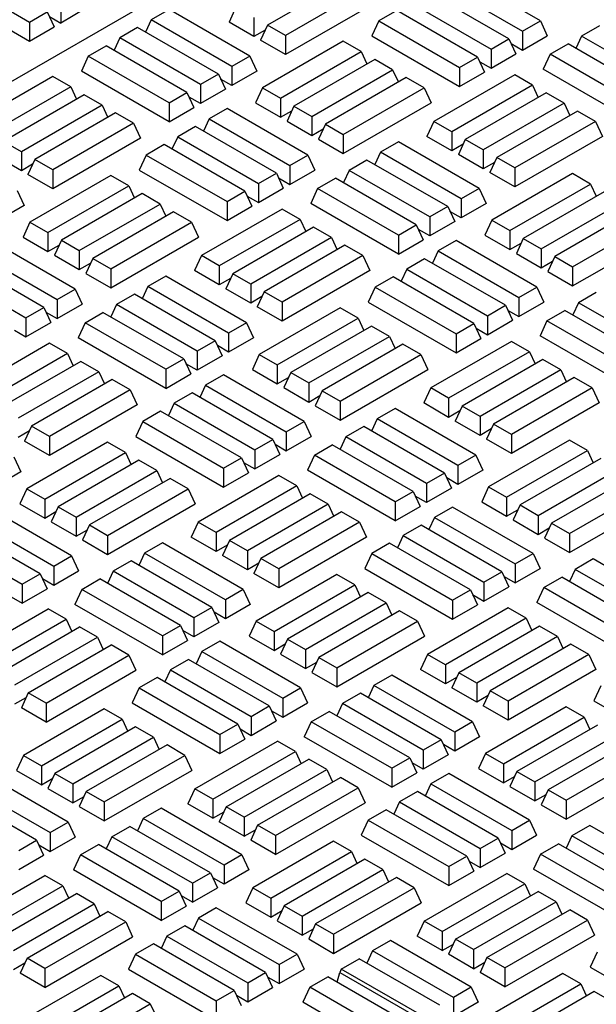
# Model space of a CAD drawing. Units: millimetres. Extents: x 0 to 420, y 0 to 297.
# Drawn here: x 330 to 338, y 130 to 143 of the extents above; entities that cross this region are included whole.
import ezdxf

# ---------------------------------------------------------------- set-up
doc = ezdxf.new("R2010")
doc.units = ezdxf.units.MM

msp = doc.modelspace()

# ---------------------------------------------------------------- linework, layer by layer
at = {"color": 7, "linetype": 'Continuous', "lineweight": 25}
for p, q in [((304.65783, 127.97087), (341.339, 149.14646)), ((328.84723, 143.87045), (329.94574, 143.2363)), ((334.28266, 143.82767), (333.18415, 143.19351)), ((336.89777, 143.25432), (335.79926, 143.88847)), ((328.7525, 143.66632), (329.94574, 142.97747)), ((334.52675, 143.68676), (333.42824, 143.0526)), ((336.47056, 143.00769), (335.37205, 143.64185)), ((335.55517, 143.74756), (336.65368, 143.11341)), ((335.12796, 143.50094), (336.22647, 142.86679)), ((329.94574, 143.2363), (330.18983, 143.3772)), ((330.18983, 143.3772), (330.28456, 143.17307)), ((330.37295, 143.48292), (330.37295, 143.22409)), ((330.71177, 143.41969), (330.37295, 143.22409)), ((331.84609, 143.40756), (331.602, 143.26665)), ((332.9446, 142.7734), (331.84609, 143.40756)), ((332.75694, 143.44014), (332.66221, 143.236)), ((334.62148, 143.48262), (333.42824, 142.79378)), ((334.94484, 143.39523), (334.70075, 143.25432)), ((336.04335, 142.76107), (334.94484, 143.39523)), ((329.94574, 143.2363), (329.94574, 142.97747)), ((330.21987, 143.31247), (330.37295, 143.22409)), ((331.602, 143.26665), (331.52461, 143.09989)), ((332.70051, 142.63249), (331.602, 143.26665)), ((333.00103, 143.0404), (332.66221, 143.236)), ((333.00103, 143.29923), (333.00103, 143.0404)), ((334.70075, 143.25432), (334.60601, 143.05018)), ((334.70075, 143.25432), (335.79926, 142.62016)), ((336.65368, 143.11341), (336.89777, 143.25432)), ((336.89777, 143.25432), (336.9925, 143.05018)), ((329.94574, 142.97747), (330.28456, 143.17307)), ((331.41888, 143.16093), (331.17479, 143.02003)), ((332.51739, 142.52678), (331.41888, 143.16093)), ((333.15411, 143.12877), (333.00103, 143.0404)), ((333.18415, 143.19351), (333.08942, 142.98938)), ((333.42824, 143.0526), (333.18415, 143.19351)), ((336.65368, 143.11341), (336.65368, 142.85459)), ((337.70329, 143.18645), (337.4592, 143.04554)), ((331.17479, 143.02003), (331.0974, 142.85327)), ((332.2733, 142.38587), (331.17479, 143.02003)), ((333.42824, 142.79378), (333.08942, 142.98938)), ((334.21711, 142.97512), (333.1186, 142.34096)), ((333.42824, 143.0526), (333.42824, 142.79378)), ((334.46119, 142.83421), (334.21711, 142.97512)), ((334.60601, 143.05018), (335.79926, 142.36134)), ((336.22647, 142.86679), (336.47056, 143.00769)), ((336.47056, 143.00769), (336.56529, 142.80356)), ((336.65368, 142.85459), (336.9925, 143.05018)), ((337.4592, 143.04554), (337.38182, 142.87878)), ((338.55771, 142.41138), (337.4592, 143.04554)), ((330.74758, 142.7734), (330.99167, 142.91431)), ((332.09018, 142.28016), (330.99167, 142.91431)), ((333.36269, 142.20005), (334.46119, 142.83421)), ((334.46119, 142.83421), (334.53858, 142.66745)), ((336.22647, 142.86679), (336.22647, 142.60796)), ((336.5006, 142.94296), (336.65368, 142.85459)), ((337.03199, 142.79892), (337.27608, 142.93982)), ((338.37459, 142.30567), (337.27608, 142.93982)), ((330.74758, 142.7734), (330.65285, 142.56927)), ((331.84609, 142.13925), (330.74758, 142.7734)), ((332.9446, 142.7734), (332.70051, 142.63249)), ((332.9446, 142.7734), (333.03933, 142.56927)), ((334.64432, 142.72849), (333.54581, 142.09434)), ((334.8884, 142.58758), (334.64432, 142.72849)), ((335.79926, 142.62016), (336.04335, 142.76107)), ((336.04335, 142.76107), (336.13808, 142.55694)), ((336.07339, 142.69633), (336.22647, 142.60796)), ((336.22647, 142.60796), (336.56529, 142.80356)), ((337.03199, 142.79892), (336.93726, 142.59478)), ((338.1305, 142.16476), (337.03199, 142.79892)), ((331.84609, 141.88042), (330.65285, 142.56927)), ((332.70051, 142.63249), (332.70051, 142.37367)), ((333.03933, 142.56927), (332.70051, 142.37367)), ((333.7899, 141.95343), (334.8884, 142.58758)), ((334.8884, 142.58758), (334.96579, 142.42083)), ((335.79926, 142.62016), (335.79926, 142.36134)), ((338.1305, 141.90594), (336.93726, 142.59478)), ((330.26394, 142.4942), (329.16543, 141.86005)), ((330.50802, 142.35329), (330.26394, 142.4942)), ((332.51739, 142.52678), (332.2733, 142.38587)), ((332.51739, 142.52678), (332.61212, 142.32264)), ((332.70051, 142.37367), (332.54743, 142.46204)), ((335.07153, 142.48187), (333.97302, 141.84771)), ((335.31561, 142.34096), (335.07153, 142.48187)), ((336.54835, 142.51971), (335.44984, 141.88556)), ((335.79926, 142.36134), (336.13808, 142.55694)), ((336.79244, 142.37881), (336.54835, 142.51971)), ((330.50802, 142.35329), (329.40952, 141.71914)), ((330.50802, 142.35329), (330.58541, 142.18654)), ((332.2733, 142.38587), (332.2733, 142.12705)), ((332.61212, 142.32264), (332.2733, 142.12705)), ((333.1186, 142.34096), (333.02386, 142.13683)), ((333.1186, 142.34096), (333.36269, 142.20005)), ((334.21711, 141.70681), (335.31561, 142.34096)), ((335.31561, 142.34096), (335.41035, 142.13683)), ((336.79244, 142.37881), (335.69393, 141.74465)), ((336.79244, 142.37881), (336.86982, 142.21205)), ((330.69115, 142.24758), (329.59264, 141.61342)), ((330.93524, 142.10667), (330.69115, 142.24758)), ((331.84609, 142.13925), (332.09018, 142.28016)), ((332.09018, 142.28016), (332.18491, 142.07602)), ((332.2733, 142.12705), (332.12022, 142.21542)), ((333.36269, 142.20005), (333.36269, 141.94123)), ((336.97556, 142.27309), (335.87705, 141.63894)), ((337.21965, 142.13218), (336.97556, 142.27309)), ((330.93524, 142.10667), (329.83673, 141.47251)), ((330.93524, 142.10667), (331.01262, 141.93991)), ((331.84609, 142.13925), (331.84609, 141.88042)), ((331.84609, 141.88042), (332.18491, 142.07602)), ((332.63495, 142.06176), (332.39087, 141.92085)), ((333.73346, 141.4276), (332.63495, 142.06176)), ((333.02386, 142.13683), (333.36269, 141.94123)), ((333.36269, 141.94123), (333.51576, 142.0296)), ((333.54581, 142.09434), (333.45107, 141.8902)), ((333.54581, 142.09434), (333.7899, 141.95343)), ((334.21711, 141.44798), (335.41035, 142.13683)), ((337.21965, 142.13218), (336.12114, 141.49803)), ((337.40277, 142.02647), (336.30426, 141.39231)), ((337.21965, 142.13218), (337.29703, 141.96543)), ((337.64686, 141.88556), (337.40277, 142.02647)), ((331.11836, 142.00095), (330.01985, 141.3668)), ((331.36245, 141.86005), (331.11836, 142.00095)), ((332.39087, 141.92085), (332.31348, 141.7541)), ((332.39087, 141.92085), (333.48938, 141.2867)), ((333.45107, 141.8902), (333.7899, 141.69461)), ((333.7899, 141.95343), (333.7899, 141.69461)), ((331.36245, 141.86005), (330.26394, 141.22589)), ((331.36245, 141.86005), (331.45718, 141.65591)), ((332.20774, 141.81514), (331.96366, 141.67423)), ((333.30625, 141.18098), (332.20774, 141.81514)), ((333.7899, 141.69461), (333.94297, 141.78298)), ((333.97302, 141.84771), (333.87828, 141.64358)), ((333.97302, 141.84771), (334.21711, 141.70681)), ((335.44984, 141.88556), (335.35511, 141.68142)), ((335.69393, 141.74465), (335.44984, 141.88556)), ((337.64686, 141.88556), (336.54835, 141.2514)), ((337.64686, 141.88556), (337.74159, 141.68142)), ((331.45718, 141.65591), (330.26394, 140.96707)), ((331.96366, 141.67423), (331.88627, 141.50747)), ((331.96366, 141.67423), (333.06216, 141.04007)), ((333.87828, 141.64358), (334.21711, 141.44798)), ((334.21711, 141.70681), (334.21711, 141.44798)), ((335.69393, 141.48583), (335.35511, 141.68142)), ((335.69393, 141.74465), (335.69393, 141.48583)), ((335.87705, 141.63894), (335.78232, 141.4348)), ((336.12114, 141.49803), (335.87705, 141.63894)), ((337.74159, 141.68142), (336.54835, 140.99258)), ((329.83673, 141.47251), (329.59264, 141.61342)), ((331.78053, 141.56851), (331.53645, 141.4276)), ((332.87904, 140.93436), (331.78053, 141.56851)), ((334.9662, 141.60636), (334.72211, 141.46545)), ((336.06471, 140.9722), (334.9662, 141.60636)), ((335.84701, 141.5742), (335.69393, 141.48583)), ((336.12114, 141.49803), (336.12114, 141.2392)), ((329.83673, 141.21369), (329.4979, 141.40929)), ((329.83673, 141.47251), (329.83673, 141.21369)), ((330.01985, 141.3668), (329.92512, 141.16266)), ((330.26394, 141.22589), (330.01985, 141.3668)), ((331.53645, 141.4276), (331.44171, 141.22347)), ((331.53645, 141.4276), (332.63495, 140.79345)), ((333.48938, 141.2867), (333.73346, 141.4276)), ((333.73346, 141.4276), (333.8282, 141.22347)), ((334.53899, 141.35973), (334.2949, 141.21883)), ((335.6375, 140.72558), (334.53899, 141.35973)), ((334.72211, 141.46545), (334.64472, 141.29869)), ((335.82062, 140.83129), (334.72211, 141.46545)), ((336.12114, 141.2392), (335.78232, 141.4348)), ((336.30426, 141.39231), (336.20953, 141.18818)), ((336.54835, 141.2514), (336.30426, 141.39231)), ((329.98981, 141.30206), (329.83673, 141.21369)), ((330.26394, 141.22589), (330.26394, 140.96707)), ((331.44171, 141.22347), (332.63495, 140.53463)), ((333.48938, 141.2867), (333.48938, 141.02787)), ((333.48938, 141.02787), (333.8282, 141.22347)), ((336.27422, 141.32757), (336.12114, 141.2392)), ((336.54835, 141.2514), (336.54835, 140.99258)), ((330.26394, 140.96707), (329.92512, 141.16266)), ((331.0528, 141.1484), (329.95429, 140.51425)), ((331.29689, 141.00749), (331.0528, 141.1484)), ((333.06216, 141.04007), (333.30625, 141.18098)), ((333.30625, 141.18098), (333.40099, 140.97685)), ((333.3363, 141.11624), (333.48938, 141.02787)), ((333.86769, 140.9722), (334.11178, 141.11311)), ((335.21028, 140.47896), (334.11178, 141.11311)), ((334.2949, 141.21883), (334.21751, 141.05207)), ((335.39341, 140.58467), (334.2949, 141.21883)), ((336.54835, 140.99258), (336.20953, 141.18818)), ((337.33721, 141.17392), (336.23871, 140.53976)), ((337.5813, 141.03301), (337.33721, 141.17392)), ((330.19838, 140.37334), (331.29689, 141.00749)), ((331.29689, 141.00749), (331.37428, 140.84074)), ((333.06216, 141.04007), (333.06216, 140.78125)), ((333.06216, 140.78125), (333.40099, 140.97685)), ((333.86769, 140.9722), (333.77295, 140.76807)), ((334.9662, 140.33805), (333.86769, 140.9722)), ((336.06471, 140.9722), (335.82062, 140.83129)), ((336.06471, 140.9722), (336.15944, 140.76807)), ((336.48279, 140.39885), (337.5813, 141.03301)), ((337.5813, 141.03301), (337.65869, 140.86625)), ((329.78029, 140.94669), (329.87503, 140.74255)), ((331.48001, 140.90178), (330.38151, 140.26762)), ((331.7241, 140.76087), (331.48001, 140.90178)), ((332.63495, 140.79345), (332.87904, 140.93436)), ((332.87904, 140.93436), (332.97378, 140.73022)), ((332.90909, 140.86962), (333.06216, 140.78125)), ((335.82062, 140.83129), (335.82062, 140.57247)), ((337.76443, 140.92729), (336.66592, 140.29314)), ((329.87503, 140.74255), (329.53621, 140.54696)), ((330.62559, 140.12672), (331.7241, 140.76087)), ((331.7241, 140.76087), (331.80149, 140.59412)), ((333.38405, 140.693), (332.28554, 140.05885)), ((332.63495, 140.79345), (332.63495, 140.53463)), ((332.63495, 140.53463), (332.97378, 140.73022)), ((333.62813, 140.55209), (333.38405, 140.693)), ((334.9662, 140.07922), (333.77295, 140.76807)), ((335.6375, 140.72558), (335.39341, 140.58467)), ((335.6375, 140.72558), (335.73223, 140.52144)), ((336.15944, 140.76807), (335.82062, 140.57247)), ((336.91, 140.15223), (338.00851, 140.78638)), ((331.90722, 140.65516), (330.80872, 140.021)), ((332.15131, 140.51425), (331.90722, 140.65516)), ((333.62813, 140.55209), (332.52963, 139.91794)), ((333.62813, 140.55209), (333.70552, 140.38534)), ((335.39341, 140.58467), (335.39341, 140.32585)), ((335.82062, 140.57247), (335.66754, 140.66084)), ((338.19164, 140.68067), (337.09313, 140.04651)), ((329.95429, 140.51425), (329.85956, 140.31011)), ((329.95429, 140.51425), (330.19838, 140.37334)), ((331.0528, 139.88009), (332.15131, 140.51425)), ((332.15131, 140.51425), (332.24605, 140.31011)), ((333.81126, 140.44638), (332.71275, 139.81222)), ((334.05534, 140.30547), (333.81126, 140.44638)), ((334.9662, 140.33805), (335.21028, 140.47896)), ((335.21028, 140.47896), (335.30502, 140.27482)), ((335.73223, 140.52144), (335.39341, 140.32585)), ((336.23871, 140.53976), (336.14397, 140.33563)), ((336.23871, 140.53976), (336.48279, 140.39885)), ((337.33721, 139.90561), (338.43572, 140.53976)), ((329.85956, 140.31011), (330.19838, 140.11452)), ((330.19838, 140.37334), (330.19838, 140.11452)), ((331.0528, 139.62127), (332.24605, 140.31011)), ((334.05534, 140.30547), (332.95684, 139.67131)), ((334.05534, 140.30547), (334.13273, 140.13871)), ((334.9662, 140.33805), (334.9662, 140.07922)), ((335.39341, 140.32585), (335.24033, 140.41422)), ((336.14397, 140.33563), (336.48279, 140.14003)), ((336.48279, 140.39885), (336.48279, 140.14003)), ((336.66592, 140.29314), (336.57118, 140.089)), ((336.66592, 140.29314), (336.91, 140.15223)), ((337.33721, 139.64678), (338.53046, 140.33563)), ((330.56916, 139.60089), (329.47065, 140.23505)), ((330.19838, 140.11452), (330.35146, 140.20289)), ((330.38151, 140.26762), (330.28677, 140.06349)), ((330.38151, 140.26762), (330.62559, 140.12672)), ((334.23847, 140.19975), (333.13996, 139.5656)), ((334.48255, 140.05885), (334.23847, 140.19975)), ((334.9662, 140.07922), (335.30502, 140.27482)), ((335.75064, 140.26311), (335.50656, 140.1222)), ((336.84915, 139.62896), (335.75064, 140.26311)), ((336.48279, 140.14003), (336.63587, 140.2284)), ((336.91, 140.15223), (336.91, 139.8934)), ((329.22656, 140.09414), (330.32507, 139.45998)), ((330.28677, 140.06349), (330.62559, 139.86789)), ((330.62559, 140.12672), (330.62559, 139.86789)), ((330.80872, 140.021), (330.71398, 139.81687)), ((330.80872, 140.021), (331.0528, 139.88009)), ((332.28554, 140.05885), (332.1908, 139.85471)), ((332.52963, 139.91794), (332.28554, 140.05885)), ((334.48255, 140.05885), (333.38405, 139.42469)), ((334.48255, 140.05885), (334.57729, 139.85471)), ((335.32343, 140.01649), (335.07935, 139.87558)), ((336.42194, 139.38233), (335.32343, 140.01649)), ((335.50656, 140.1222), (335.42917, 139.95545)), ((335.50656, 140.1222), (336.60506, 139.48805)), ((336.57118, 140.089), (336.91, 139.8934)), ((337.09313, 140.04651), (336.99839, 139.84238)), ((337.09313, 140.04651), (337.33721, 139.90561)), ((330.14195, 139.35427), (329.04344, 139.98842)), ((330.62559, 139.86789), (330.77867, 139.95626)), ((331.0528, 139.88009), (331.0528, 139.62127)), ((332.52963, 139.91794), (332.52963, 139.65911)), ((336.91, 139.8934), (337.06308, 139.98178)), ((337.33721, 139.90561), (337.33721, 139.64678)), ((328.79935, 139.84751), (329.89786, 139.21336)), ((330.71398, 139.81687), (331.0528, 139.62127)), ((331.80189, 139.77964), (331.55781, 139.63874)), ((332.9004, 139.14549), (331.80189, 139.77964)), ((332.52963, 139.65911), (332.1908, 139.85471)), ((332.6827, 139.74748), (332.52963, 139.65911)), ((332.71275, 139.81222), (332.61801, 139.60809)), ((332.95684, 139.67131), (332.71275, 139.81222)), ((334.57729, 139.85471), (333.38405, 139.16587)), ((334.89622, 139.76986), (334.65214, 139.62896)), ((335.99473, 139.13571), (334.89622, 139.76986)), ((335.07935, 139.87558), (335.00196, 139.70882)), ((335.07935, 139.87558), (336.17785, 139.24142)), ((336.99839, 139.84238), (337.33721, 139.64678)), ((331.55781, 139.63874), (331.48042, 139.47198)), ((332.65632, 139.00458), (331.55781, 139.63874)), ((332.95684, 139.67131), (332.95684, 139.41249)), ((334.65214, 139.62896), (334.5574, 139.42482)), ((334.65214, 139.62896), (335.75064, 138.9948)), ((336.60506, 139.48805), (336.84915, 139.62896)), ((336.84915, 139.62896), (336.94389, 139.42482)), ((330.32507, 139.45998), (330.56916, 139.60089)), ((330.56916, 139.60089), (330.66389, 139.39676)), ((331.37468, 139.53302), (331.1306, 139.39211)), ((332.47319, 138.89887), (331.37468, 139.53302)), ((332.95684, 139.41249), (332.61801, 139.60809)), ((333.10991, 139.50086), (332.95684, 139.41249)), ((333.13996, 139.5656), (333.04522, 139.36146)), ((333.38405, 139.42469), (333.13996, 139.5656)), ((336.60506, 139.48805), (336.60506, 139.22922)), ((337.6591, 139.55853), (337.41501, 139.41763)), ((329.89786, 139.21336), (330.14195, 139.35427)), ((330.14195, 139.35427), (330.23668, 139.15013)), ((330.32507, 139.45998), (330.32507, 139.20116)), ((330.32507, 139.20116), (330.66389, 139.39676)), ((331.1306, 139.39211), (331.05321, 139.22536)), ((332.2291, 138.75796), (331.1306, 139.39211)), ((333.38405, 139.16587), (333.04522, 139.36146)), ((334.17291, 139.3472), (333.0744, 138.71305)), ((333.38405, 139.42469), (333.38405, 139.16587)), ((334.417, 139.20629), (334.17291, 139.3472)), ((334.5574, 139.42482), (335.75064, 138.73598)), ((336.17785, 139.24142), (336.42194, 139.38233)), ((336.42194, 139.38233), (336.51668, 139.1782)), ((336.60506, 139.22922), (336.94389, 139.42482)), ((337.41501, 139.41763), (337.33762, 139.25087)), ((338.51352, 138.78347), (337.41501, 139.41763)), ((329.89786, 139.21336), (329.89786, 138.95454)), ((330.17199, 139.28953), (330.32507, 139.20116)), ((330.70339, 139.14549), (330.94747, 139.2864)), ((332.04598, 138.65224), (330.94747, 139.2864)), ((336.17785, 139.24142), (336.17785, 138.9826)), ((336.45199, 139.31759), (336.60506, 139.22922)), ((336.9878, 139.171), (337.23189, 139.31191)), ((338.33039, 138.67776), (337.23189, 139.31191)), ((329.89786, 138.95454), (330.23668, 139.15013)), ((330.70339, 139.14549), (330.60865, 138.94135)), ((331.80189, 138.51133), (330.70339, 139.14549)), ((332.9004, 139.14549), (332.65632, 139.00458)), ((332.9004, 139.14549), (332.99514, 138.94135)), ((333.31849, 138.57214), (334.417, 139.20629)), ((334.60012, 139.10058), (333.50161, 138.46642)), ((334.417, 139.20629), (334.49439, 139.03954)), ((334.84421, 138.95967), (334.60012, 139.10058)), ((335.75064, 138.9948), (335.99473, 139.13571)), ((335.99473, 139.13571), (336.08947, 138.93157)), ((336.17785, 138.9826), (336.51668, 139.1782)), ((336.9878, 139.171), (336.89306, 138.96687)), ((338.08631, 138.53685), (336.9878, 139.171)), ((329.74478, 139.04291), (329.89786, 138.95454)), ((331.80189, 138.25251), (330.60865, 138.94135)), ((332.65632, 139.00458), (332.65632, 138.74576)), ((332.99514, 138.94135), (332.65632, 138.74576)), ((333.7457, 138.32552), (334.84421, 138.95967)), ((334.84421, 138.95967), (334.9216, 138.79292)), ((335.75064, 138.9948), (335.75064, 138.73598)), ((336.02478, 139.07097), (336.17785, 138.9826)), ((338.08631, 138.27802), (336.89306, 138.96687)), ((330.21974, 138.86629), (329.12123, 138.23213)), ((330.46383, 138.72538), (330.21974, 138.86629)), ((332.47319, 138.89887), (332.2291, 138.75796)), ((332.47319, 138.89887), (332.56793, 138.69473)), ((332.65632, 138.74576), (332.50324, 138.83413)), ((335.02733, 138.85396), (333.92882, 138.2198)), ((335.27142, 138.71305), (335.02733, 138.85396)), ((336.50415, 138.8918), (335.40565, 138.25765)), ((335.75064, 138.73598), (336.08947, 138.93157)), ((336.74824, 138.75089), (336.50415, 138.8918)), ((330.46383, 138.72538), (329.36532, 138.09122)), ((330.46383, 138.72538), (330.54122, 138.55862)), ((332.2291, 138.75796), (332.2291, 138.49913)), ((332.56793, 138.69473), (332.2291, 138.49913)), ((333.0744, 138.71305), (332.97967, 138.50891)), ((333.0744, 138.71305), (333.31849, 138.57214)), ((334.17291, 138.07889), (335.27142, 138.71305)), ((335.27142, 138.71305), (335.36615, 138.50891)), ((336.74824, 138.75089), (335.64973, 138.11674)), ((336.74824, 138.75089), (336.82563, 138.58414)), ((330.64695, 138.61966), (329.54845, 137.98551)), ((330.89104, 138.47876), (330.64695, 138.61966)), ((331.80189, 138.51133), (332.04598, 138.65224)), ((332.04598, 138.65224), (332.14072, 138.44811)), ((332.2291, 138.49913), (332.07603, 138.5875)), ((333.31849, 138.57214), (333.31849, 138.31331)), ((336.93136, 138.64518), (335.83286, 138.01102)), ((337.17545, 138.50427), (336.93136, 138.64518)), ((330.89104, 138.47876), (329.79253, 137.8446)), ((330.89104, 138.47876), (330.96843, 138.312)), ((331.80189, 138.51133), (331.80189, 138.25251)), ((331.80189, 138.25251), (332.14072, 138.44811)), ((332.58634, 138.4364), (332.34225, 138.29549)), ((333.68485, 137.80224), (332.58634, 138.4364)), ((332.97967, 138.50891), (333.31849, 138.31331)), ((333.50161, 138.46642), (333.40688, 138.26229)), ((333.50161, 138.46642), (333.7457, 138.32552)), ((334.17291, 137.82007), (335.36615, 138.50891)), ((337.17545, 138.50427), (336.07694, 137.87011)), ((337.17545, 138.50427), (337.25284, 138.33751)), ((331.07416, 138.37304), (329.97566, 137.73889)), ((331.31825, 138.23213), (331.07416, 138.37304)), ((332.34225, 138.29549), (332.26487, 138.12873)), ((332.34225, 138.29549), (333.44076, 137.66133)), ((333.31849, 138.31331), (333.47157, 138.40169)), ((333.7457, 138.32552), (333.7457, 138.06669)), ((337.35858, 138.39855), (336.26007, 137.7644)), ((337.60266, 138.25765), (337.35858, 138.39855)), ((331.31825, 138.23213), (330.21974, 137.59798)), ((331.31825, 138.23213), (331.41299, 138.028)), ((332.15913, 138.18977), (331.91504, 138.04887)), ((333.25764, 137.55562), (332.15913, 138.18977)), ((333.40688, 138.26229), (333.7457, 138.06669)), ((333.7457, 138.06669), (333.89878, 138.15506)), ((333.92882, 138.2198), (333.83409, 138.01567)), ((333.92882, 138.2198), (334.17291, 138.07889)), ((335.40565, 138.25765), (335.31091, 138.05351)), ((335.64973, 138.11674), (335.40565, 138.25765)), ((337.60266, 138.25765), (336.50415, 137.62349)), ((337.60266, 138.25765), (337.6974, 138.05351)), ((331.41299, 138.028), (330.21974, 137.33915)), ((331.91504, 138.04887), (331.83766, 137.88211)), ((331.91504, 138.04887), (333.01355, 137.41471)), ((333.83409, 138.01567), (334.17291, 137.82007)), ((334.17291, 138.07889), (334.17291, 137.82007)), ((335.64973, 137.85791), (335.31091, 138.05351)), ((335.64973, 138.11674), (335.64973, 137.85791)), ((335.83286, 138.01102), (335.73812, 137.80689)), ((336.07694, 137.87011), (335.83286, 138.01102)), ((337.6974, 138.05351), (336.50415, 137.36467)), ((331.73192, 137.94315), (331.48783, 137.80224)), ((332.83043, 137.309), (331.73192, 137.94315)), ((334.922, 137.97844), (334.67792, 137.83754)), ((336.02051, 137.34429), (334.922, 137.97844)), ((335.80281, 137.94628), (335.64973, 137.85791)), ((336.07694, 137.87011), (336.07694, 137.61129)), ((329.97566, 137.73889), (329.88092, 137.53475)), ((330.21974, 137.59798), (329.97566, 137.73889)), ((331.48783, 137.80224), (331.3931, 137.59811)), ((331.48783, 137.80224), (332.58634, 137.16809)), ((333.44076, 137.66133), (333.68485, 137.80224)), ((333.68485, 137.80224), (333.77958, 137.59811)), ((334.67792, 137.83754), (334.60053, 137.67078)), ((335.77642, 137.20338), (334.67792, 137.83754)), ((336.07694, 137.61129), (335.73812, 137.80689)), ((336.26007, 137.7644), (336.16533, 137.56026)), ((336.50415, 137.62349), (336.26007, 137.7644)), ((329.94561, 137.67415), (329.79253, 137.58578)), ((333.44076, 137.66133), (333.44076, 137.40251)), ((334.49479, 137.73182), (334.25071, 137.59091)), ((335.5933, 137.09767), (334.49479, 137.73182)), ((336.23002, 137.69966), (336.07694, 137.61129)), ((336.50415, 137.62349), (336.50415, 137.36467)), ((330.21974, 137.33915), (329.88092, 137.53475)), ((331.00861, 137.52049), (329.9101, 136.88633)), ((330.21974, 137.59798), (330.21974, 137.33915)), ((331.2527, 137.37958), (331.00861, 137.52049)), ((331.3931, 137.59811), (332.58634, 136.90926)), ((333.01355, 137.41471), (333.25764, 137.55562)), ((333.25764, 137.55562), (333.35237, 137.35148)), ((333.28768, 137.49088), (333.44076, 137.40251)), ((333.44076, 137.40251), (333.77958, 137.59811)), ((333.82349, 137.34429), (334.06758, 137.4852)), ((335.16609, 136.85104), (334.06758, 137.4852)), ((334.25071, 137.59091), (334.17332, 137.42416)), ((335.34921, 136.95676), (334.25071, 137.59091)), ((336.50415, 137.36467), (336.16533, 137.56026)), ((337.29302, 137.546), (336.19451, 136.91185)), ((337.53711, 137.40509), (337.29302, 137.546)), ((330.15419, 136.74543), (331.2527, 137.37958)), ((331.2527, 137.37958), (331.33008, 137.21283)), ((333.01355, 137.41471), (333.01355, 137.15589)), ((333.01355, 137.15589), (333.35237, 137.35148)), ((333.82349, 137.34429), (333.72876, 137.14015)), ((334.922, 136.71013), (333.82349, 137.34429)), ((336.02051, 137.34429), (335.77642, 137.20338)), ((336.02051, 137.34429), (336.11525, 137.14015)), ((336.4386, 136.77094), (337.53711, 137.40509)), ((337.53711, 137.40509), (337.6145, 137.23834)), ((329.7361, 137.31878), (329.83083, 137.11464)), ((331.43582, 137.27387), (330.33731, 136.63971)), ((331.67991, 137.13296), (331.43582, 137.27387)), ((332.58634, 137.16809), (332.83043, 137.309)), ((332.83043, 137.309), (332.92516, 137.10486)), ((332.86047, 137.24426), (333.01355, 137.15589)), ((335.77642, 137.20338), (335.77642, 136.94456)), ((337.72023, 137.29938), (336.62172, 136.66522)), ((329.83083, 137.11464), (329.49201, 136.91904)), ((330.5814, 136.4988), (331.67991, 137.13296)), ((331.67991, 137.13296), (331.75729, 136.9662)), ((332.58634, 137.16809), (332.58634, 136.90926)), ((332.58634, 136.90926), (332.92516, 137.10486)), ((334.922, 136.45131), (333.72876, 137.14015)), ((335.5933, 137.09767), (335.34921, 136.95676)), ((335.5933, 137.09767), (335.68804, 136.89353)), ((336.11525, 137.14015), (335.77642, 136.94456)), ((336.86581, 136.52432), (337.96432, 137.15847)), ((331.86303, 137.02724), (330.76452, 136.39309)), ((332.10712, 136.88633), (331.86303, 137.02724)), ((333.33985, 137.06509), (332.24134, 136.43093)), ((333.58394, 136.92418), (333.33985, 137.06509)), ((335.34921, 136.95676), (335.34921, 136.69793)), ((335.77642, 136.94456), (335.62335, 137.03293)), ((338.14744, 137.05276), (337.04893, 136.4186)), ((329.9101, 136.88633), (329.81537, 136.6822)), ((329.9101, 136.88633), (330.15419, 136.74543)), ((331.00861, 136.25218), (332.10712, 136.88633)), ((332.10712, 136.88633), (332.20185, 136.6822)), ((333.58394, 136.92418), (332.48543, 136.29002)), ((333.76706, 136.81846), (332.66855, 136.18431)), ((333.58394, 136.92418), (333.66133, 136.75742)), ((334.01115, 136.67756), (333.76706, 136.81846)), ((334.922, 136.71013), (335.16609, 136.85104)), ((335.16609, 136.85104), (335.26083, 136.64691)), ((335.68804, 136.89353), (335.34921, 136.69793)), ((336.19451, 136.91185), (336.09978, 136.70771)), ((336.19451, 136.91185), (336.4386, 136.77094)), ((337.29302, 136.27769), (338.39153, 136.91185)), ((329.81537, 136.6822), (330.15419, 136.4866)), ((330.15419, 136.74543), (330.15419, 136.4866)), ((331.00861, 135.99336), (332.20185, 136.6822)), ((334.01115, 136.67756), (332.91264, 136.0434)), ((334.01115, 136.67756), (334.08854, 136.5108)), ((334.922, 136.71013), (334.922, 136.45131)), ((335.34921, 136.69793), (335.19613, 136.7863)), ((336.09978, 136.70771), (336.4386, 136.51211)), ((336.4386, 136.77094), (336.4386, 136.51211)), ((336.62172, 136.66522), (336.52699, 136.46109)), ((336.62172, 136.66522), (336.86581, 136.52432)), ((337.29302, 136.01887), (338.48626, 136.70771)), ((330.52055, 135.97553), (329.42204, 136.60968)), ((330.15419, 136.4866), (330.30727, 136.57497)), ((330.33731, 136.63971), (330.24258, 136.43558)), ((330.33731, 136.63971), (330.5814, 136.4988)), ((334.19427, 136.57184), (333.09576, 135.93769)), ((334.43836, 136.43093), (334.19427, 136.57184)), ((334.922, 136.45131), (335.26083, 136.64691)), ((335.70203, 136.63775), (335.45794, 136.49684)), ((336.80054, 136.00359), (335.70203, 136.63775)), ((336.4386, 136.51211), (336.59168, 136.60048)), ((329.17795, 136.46878), (330.27646, 135.83462)), ((330.24258, 136.43558), (330.5814, 136.23998)), ((330.5814, 136.4988), (330.5814, 136.23998)), ((332.24134, 136.43093), (332.14661, 136.2268)), ((332.48543, 136.29002), (332.24134, 136.43093)), ((334.43836, 136.43093), (333.33985, 135.79678)), ((334.43836, 136.43093), (334.53309, 136.2268)), ((335.45794, 136.49684), (335.38056, 136.33009)), ((335.45794, 136.49684), (336.55645, 135.86268)), ((336.52699, 136.46109), (336.86581, 136.26549)), ((336.86581, 136.52432), (336.86581, 136.26549)), ((337.04893, 136.4186), (336.9542, 136.21447)), ((337.04893, 136.4186), (337.29302, 136.27769)), ((330.09334, 135.72891), (328.99483, 136.36306)), ((330.5814, 136.23998), (330.73448, 136.32835)), ((330.76452, 136.39309), (330.66979, 136.18895)), ((330.76452, 136.39309), (331.00861, 136.25218)), ((332.48543, 136.29002), (332.48543, 136.0312)), ((335.27482, 136.39113), (335.03073, 136.25022)), ((336.37333, 135.75697), (335.27482, 136.39113)), ((336.86581, 136.26549), (337.01889, 136.35386)), ((337.29302, 136.27769), (337.29302, 136.01887)), ((328.75074, 136.22215), (329.84925, 135.588)), ((330.66979, 136.18895), (331.00861, 135.99336)), ((331.00861, 136.25218), (331.00861, 135.99336)), ((331.7577, 136.15173), (331.51361, 136.01082)), ((332.85621, 135.51758), (331.7577, 136.15173)), ((332.48543, 136.0312), (332.14661, 136.2268)), ((332.66855, 136.18431), (332.57382, 135.98017)), ((332.91264, 136.0434), (332.66855, 136.18431)), ((334.53309, 136.2268), (333.33985, 135.53795)), ((334.84761, 136.1445), (334.60352, 136.00359)), ((335.94612, 135.51035), (334.84761, 136.1445)), ((335.03073, 136.25022), (334.95335, 136.08346)), ((335.03073, 136.25022), (336.12924, 135.61606)), ((336.9542, 136.21447), (337.29302, 136.01887)), ((331.51361, 136.01082), (331.43623, 135.84407)), ((332.61212, 135.37667), (331.51361, 136.01082)), ((332.63851, 136.11957), (332.48543, 136.0312)), ((332.91264, 136.0434), (332.91264, 135.78458)), ((334.60352, 136.00359), (334.50879, 135.79946)), ((334.60352, 136.00359), (335.70203, 135.36944)), ((336.55645, 135.86268), (336.80054, 136.00359)), ((336.80054, 136.00359), (336.89527, 135.79946)), ((330.27646, 135.83462), (330.52055, 135.97553)), ((330.52055, 135.97553), (330.61528, 135.77139)), ((331.33049, 135.90511), (331.0864, 135.7642)), ((332.429, 135.27095), (331.33049, 135.90511)), ((332.91264, 135.78458), (332.57382, 135.98017)), ((333.06572, 135.87295), (332.91264, 135.78458)), ((333.09576, 135.93769), (333.00103, 135.73355)), ((333.33985, 135.79678), (333.09576, 135.93769)), ((336.55645, 135.86268), (336.55645, 135.60386)), ((337.6149, 135.93062), (337.37081, 135.78971)), ((338.71341, 135.29646), (337.6149, 135.93062)), ((329.84925, 135.588), (330.09334, 135.72891)), ((330.09334, 135.72891), (330.18807, 135.52477)), ((330.27646, 135.83462), (330.27646, 135.5758)), ((330.27646, 135.5758), (330.61528, 135.77139)), ((331.0864, 135.7642), (331.00902, 135.59744)), ((332.18491, 135.13004), (331.0864, 135.7642)), ((333.33985, 135.53795), (333.00103, 135.73355)), ((333.33985, 135.79678), (333.33985, 135.53795)), ((334.50879, 135.79946), (335.70203, 135.11061)), ((336.12924, 135.61606), (336.37333, 135.75697)), ((336.37333, 135.75697), (336.46806, 135.55283)), ((336.55645, 135.60386), (336.89527, 135.79946)), ((337.37081, 135.78971), (337.29343, 135.62296)), ((338.46932, 135.15556), (337.37081, 135.78971)), ((330.12338, 135.66417), (330.27646, 135.5758)), ((330.65919, 135.51758), (330.90328, 135.65848)), ((332.00179, 135.02433), (330.90328, 135.65848)), ((334.12872, 135.71929), (333.03021, 135.08513)), ((334.37281, 135.57838), (334.12872, 135.71929)), ((336.12924, 135.61606), (336.12924, 135.35724)), ((336.40337, 135.69223), (336.55645, 135.60386)), ((336.9436, 135.54309), (337.18769, 135.684)), ((338.2862, 135.04984), (337.18769, 135.684)), ((329.84925, 135.588), (329.84925, 135.32917)), ((329.84925, 135.32917), (330.18807, 135.52477)), ((330.65919, 135.51758), (330.56446, 135.31344)), ((331.7577, 134.88342), (330.65919, 135.51758)), ((332.85621, 135.51758), (332.61212, 135.37667)), ((332.85621, 135.51758), (332.95094, 135.31344)), ((333.2743, 134.94423), (334.37281, 135.57838)), ((334.55593, 135.47267), (333.45742, 134.83851)), ((334.37281, 135.57838), (334.45019, 135.41163)), ((334.80002, 135.33176), (334.55593, 135.47267)), ((335.70203, 135.36944), (335.94612, 135.51035)), ((335.94612, 135.51035), (336.04085, 135.30621)), ((336.12924, 135.35724), (336.46806, 135.55283)), ((336.9436, 135.54309), (336.84887, 135.33895)), ((338.04211, 134.90893), (336.9436, 135.54309)), ((329.69617, 135.41754), (329.84925, 135.32917)), ((332.61212, 135.37667), (332.61212, 135.11784)), ((333.70151, 134.6976), (334.80002, 135.33176)), ((334.80002, 135.33176), (334.8774, 135.165)), ((335.70203, 135.36944), (335.70203, 135.11061)), ((335.97616, 135.44561), (336.12924, 135.35724)), ((338.04211, 134.65011), (336.84887, 135.33895)), ((329.07704, 134.60422), (330.20207, 135.25368)), ((330.44615, 135.11277), (330.20207, 135.25368)), ((331.7577, 134.6246), (330.56446, 135.31344)), ((332.429, 135.27095), (332.18491, 135.13004)), ((332.429, 135.27095), (332.52373, 135.06682)), ((332.61212, 135.11784), (332.45904, 135.20621)), ((332.95094, 135.31344), (332.61212, 135.11784)), ((334.98314, 135.22604), (333.88463, 134.59189)), ((335.22723, 135.08513), (334.98314, 135.22604)), ((336.45996, 135.26389), (335.36145, 134.62973)), ((335.70203, 135.11061), (336.04085, 135.30621)), ((336.70405, 135.12298), (336.45996, 135.26389)), ((329.32113, 134.46331), (330.44615, 135.11277)), ((330.44615, 135.11277), (330.52354, 134.94602)), ((332.18491, 135.13004), (332.18491, 134.87122)), ((332.52373, 135.06682), (332.18491, 134.87122)), ((333.03021, 135.08513), (332.93548, 134.881)), ((333.03021, 135.08513), (333.2743, 134.94423)), ((334.12872, 134.45098), (335.22723, 135.08513)), ((335.22723, 135.08513), (335.32196, 134.881)), ((336.70405, 135.12298), (335.60554, 134.48882)), ((336.70405, 135.12298), (336.78143, 134.95622)), ((329.50425, 134.3576), (330.62928, 135.00706)), ((330.87336, 134.86615), (330.62928, 135.00706)), ((331.7577, 134.88342), (332.00179, 135.02433)), ((332.00179, 135.02433), (332.09652, 134.82019)), ((332.18491, 134.87122), (332.03183, 134.95959)), ((333.2743, 134.94423), (333.2743, 134.6854)), ((336.88717, 135.01726), (335.78866, 134.38311)), ((337.13126, 134.87635), (336.88717, 135.01726)), ((329.74834, 134.21669), (330.87336, 134.86615)), ((330.87336, 134.86615), (330.95075, 134.6994)), ((331.7577, 134.88342), (331.7577, 134.6246)), ((331.7577, 134.6246), (332.09652, 134.82019)), ((332.53773, 134.81104), (332.29364, 134.67013)), ((333.63624, 134.17688), (332.53773, 134.81104)), ((332.93548, 134.881), (333.2743, 134.6854)), ((333.45742, 134.83851), (333.36269, 134.63438)), ((333.45742, 134.83851), (333.70151, 134.6976)), ((334.12872, 134.19215), (335.32196, 134.881)), ((337.13126, 134.87635), (336.03275, 134.2422)), ((337.13126, 134.87635), (337.20865, 134.7096)), ((329.93146, 134.11097), (331.05649, 134.76044)), ((331.30057, 134.61953), (331.05649, 134.76044)), ((332.29364, 134.67013), (332.21625, 134.50337)), ((332.29364, 134.67013), (333.39215, 134.03597)), ((333.2743, 134.6854), (333.42738, 134.77377)), ((333.70151, 134.6976), (333.70151, 134.43878)), ((337.31438, 134.77064), (336.21587, 134.13649)), ((337.55847, 134.62973), (337.31438, 134.77064)), ((330.17555, 133.97006), (331.30057, 134.61953)), ((331.30057, 134.61953), (331.39531, 134.41539)), ((332.11052, 134.56441), (331.86643, 134.4235)), ((333.20903, 133.93026), (332.11052, 134.56441)), ((333.36269, 134.63438), (333.70151, 134.43878)), ((333.70151, 134.43878), (333.85459, 134.52715)), ((333.88463, 134.59189), (333.7899, 134.38775)), ((333.88463, 134.59189), (334.12872, 134.45098)), ((335.36145, 134.62973), (335.26672, 134.4256)), ((335.60554, 134.48882), (335.36145, 134.62973)), ((337.55847, 134.62973), (336.45996, 133.99558)), ((337.55847, 134.62973), (337.6532, 134.4256)), ((330.17555, 133.71124), (331.39531, 134.41539)), ((331.86643, 134.4235), (331.78904, 134.25675)), ((331.86643, 134.4235), (332.96494, 133.78935)), ((333.7899, 134.38775), (334.12872, 134.19215)), ((334.12872, 134.45098), (334.12872, 134.19215)), ((335.60554, 134.23), (335.26672, 134.4256)), ((335.60554, 134.48882), (335.60554, 134.23)), ((337.6532, 134.4256), (336.45996, 133.73675)), ((331.68331, 134.31779), (331.43922, 134.17688)), ((332.78182, 133.68363), (331.68331, 134.31779)), ((334.87781, 134.35053), (334.63372, 134.20962)), ((335.97632, 133.71638), (334.87781, 134.35053)), ((335.75862, 134.31837), (335.60554, 134.23)), ((335.78866, 134.38311), (335.69393, 134.17897)), ((336.03275, 134.2422), (335.78866, 134.38311)), ((331.43922, 134.17688), (331.34448, 133.97275)), ((331.43922, 134.17688), (332.53773, 133.54272)), ((333.39215, 134.03597), (333.63624, 134.17688)), ((333.63624, 134.17688), (333.73097, 133.97275)), ((334.63372, 134.20962), (334.55633, 134.04287)), ((335.73223, 133.57547), (334.63372, 134.20962)), ((336.03275, 133.98338), (335.69393, 134.17897)), ((336.03275, 134.2422), (336.03275, 133.98338)), ((336.21587, 134.13649), (336.12114, 133.93235)), ((336.45996, 133.99558), (336.21587, 134.13649)), ((337.71921, 134.20494), (337.62448, 134.00081)), ((329.74834, 133.95786), (329.90142, 134.04623)), ((329.93146, 134.11097), (329.83673, 133.90684)), ((330.17555, 133.97006), (329.93146, 134.11097)), ((333.39215, 134.03597), (333.39215, 133.77715)), ((334.4506, 134.10391), (334.20651, 133.963)), ((335.54911, 133.46975), (334.4506, 134.10391)), ((336.18583, 134.07175), (336.03275, 133.98338)), ((336.45996, 133.99558), (336.45996, 133.73675)), ((337.62448, 134.00081), (338.81772, 133.31196)), ((330.17555, 133.71124), (329.83673, 133.90684)), ((330.96441, 133.89258), (329.86591, 133.25842)), ((330.17555, 133.97006), (330.17555, 133.71124)), ((331.2085, 133.75167), (330.96441, 133.89258)), ((331.34448, 133.97275), (332.53773, 133.2839)), ((332.96494, 133.78935), (333.20903, 133.93026)), ((333.20903, 133.93026), (333.30376, 133.72612)), ((333.23907, 133.86552), (333.39215, 133.77715)), ((333.39215, 133.77715), (333.73097, 133.97275)), ((333.7793, 133.71638), (334.02339, 133.85728)), ((335.1219, 133.22313), (334.02339, 133.85728)), ((334.20651, 133.963), (334.12912, 133.79624)), ((335.30502, 133.32884), (334.20651, 133.963)), ((336.45996, 133.73675), (336.12114, 133.93235)), ((337.24883, 133.91809), (336.15032, 133.28393)), ((337.49291, 133.77718), (337.24883, 133.91809)), ((330.10999, 133.11751), (331.2085, 133.75167)), ((331.2085, 133.75167), (331.28589, 133.58491)), ((332.96494, 133.78935), (332.96494, 133.53052)), ((332.96494, 133.53052), (333.30376, 133.72612)), ((333.7793, 133.71638), (333.68457, 133.51224)), ((334.87781, 133.08222), (333.7793, 133.71638)), ((335.97632, 133.71638), (335.73223, 133.57547)), ((335.97632, 133.71638), (336.07105, 133.51224)), ((336.39441, 133.14303), (337.49291, 133.77718)), ((337.49291, 133.77718), (337.5703, 133.61043)), ((331.39163, 133.64595), (330.29312, 133.0118)), ((331.63571, 133.50504), (331.39163, 133.64595)), ((332.53773, 133.54272), (332.78182, 133.68363)), ((332.78182, 133.68363), (332.87655, 133.4795)), ((332.81186, 133.61889), (332.96494, 133.53052)), ((337.67604, 133.67147), (336.57753, 133.03731)), ((330.5372, 132.87089), (331.63571, 133.50504)), ((331.63571, 133.50504), (331.7131, 133.33829)), ((332.19715, 132.80302), (333.32217, 133.45248)), ((332.53773, 133.54272), (332.53773, 133.2839)), ((332.53773, 133.2839), (332.87655, 133.4795)), ((333.56626, 133.31157), (333.32217, 133.45248)), ((334.87781, 132.8234), (333.68457, 133.51224)), ((335.54911, 133.46975), (335.30502, 133.32884)), ((335.54911, 133.46975), (335.64384, 133.26562)), ((335.73223, 133.57547), (335.73223, 133.31664)), ((336.07105, 133.51224), (335.73223, 133.31664)), ((336.82162, 132.8964), (337.92012, 133.53056)), ((331.81884, 133.39933), (330.72033, 132.76517)), ((332.06292, 133.25842), (331.81884, 133.39933)), ((335.30502, 133.32884), (335.30502, 133.07002)), ((335.73223, 133.31664), (335.57915, 133.40501)), ((338.10325, 133.42484), (337.00474, 132.79069)), ((329.86591, 133.25842), (329.77117, 133.05429)), ((329.86591, 133.25842), (330.10999, 133.11751)), ((330.96441, 132.62427), (332.06292, 133.25842)), ((332.06292, 133.25842), (332.15766, 133.05429)), ((332.44124, 132.66211), (333.56626, 133.31157)), ((332.62436, 132.5564), (333.74938, 133.20586)), ((333.56626, 133.31157), (333.64365, 133.14482)), ((333.99347, 133.06495), (333.74938, 133.20586)), ((334.87781, 133.08222), (335.1219, 133.22313)), ((335.1219, 133.22313), (335.21663, 133.01899)), ((335.64384, 133.26562), (335.30502, 133.07002)), ((336.15032, 133.28393), (336.05558, 133.0798)), ((336.15032, 133.28393), (336.39441, 133.14303)), ((337.24883, 132.64978), (338.34733, 133.28393)), ((329.77117, 133.05429), (330.10999, 132.85869)), ((330.10999, 133.11751), (330.10999, 132.85869)), ((330.96441, 132.36544), (332.15766, 133.05429)), ((332.86845, 132.41549), (333.99347, 133.06495)), ((333.99347, 133.06495), (334.07086, 132.89819)), ((334.87781, 133.08222), (334.87781, 132.8234)), ((335.30502, 133.07002), (335.15194, 133.15839)), ((336.05558, 133.0798), (336.39441, 132.8842)), ((336.39441, 133.14303), (336.39441, 132.8842)), ((337.24883, 132.39095), (338.44207, 133.0798)), ((330.47193, 132.35017), (329.37342, 132.98432)), ((330.10999, 132.85869), (330.26307, 132.94706)), ((330.29312, 133.0118), (330.19838, 132.80766)), ((330.29312, 133.0118), (330.5372, 132.87089)), ((333.05157, 132.30977), (334.17659, 132.95923)), ((334.42068, 132.81833), (334.17659, 132.95923)), ((334.87781, 132.8234), (335.21663, 133.01899)), ((335.65342, 133.01239), (335.40933, 132.87148)), ((336.75193, 132.37823), (335.65342, 133.01239)), ((336.39441, 132.8842), (336.54748, 132.97257)), ((336.57753, 133.03731), (336.48279, 132.83318)), ((336.57753, 133.03731), (336.82162, 132.8964)), ((329.12934, 132.84341), (330.22785, 132.20926)), ((330.19838, 132.80766), (330.5372, 132.61206)), ((330.5372, 132.87089), (330.5372, 132.61206)), ((332.19715, 132.80302), (332.10241, 132.59888)), ((332.44124, 132.66211), (332.19715, 132.80302)), ((333.29566, 132.16886), (334.42068, 132.81833)), ((334.42068, 132.81833), (334.51542, 132.61419)), ((335.40933, 132.87148), (335.33194, 132.70472)), ((335.40933, 132.87148), (336.50784, 132.23732)), ((336.48279, 132.83318), (336.82162, 132.63758)), ((336.82162, 132.8964), (336.82162, 132.63758)), ((337.00474, 132.79069), (336.91, 132.58655)), ((337.00474, 132.79069), (337.24883, 132.64978)), ((330.04472, 132.10354), (328.94621, 132.7377)), ((330.5372, 132.61206), (330.69028, 132.70044)), ((330.72033, 132.76517), (330.62559, 132.56104)), ((330.72033, 132.76517), (330.96441, 132.62427)), ((332.44124, 132.66211), (332.44124, 132.40329)), ((335.22621, 132.76576), (334.98212, 132.62485)), ((336.32471, 132.13161), (335.22621, 132.76576)), ((336.82162, 132.63758), (336.97469, 132.72595)), ((337.24883, 132.64978), (337.24883, 132.39095)), ((330.62559, 132.56104), (330.96441, 132.36544)), ((330.96441, 132.62427), (330.96441, 132.36544)), ((331.74002, 132.53912), (331.49593, 132.39822)), ((332.83853, 131.90497), (331.74002, 132.53912)), ((332.44124, 132.40329), (332.10241, 132.59888)), ((332.62436, 132.5564), (332.52963, 132.35226)), ((332.86845, 132.41549), (332.62436, 132.5564)), ((333.29566, 131.91004), (334.51542, 132.61419)), ((334.799, 132.51914), (334.55491, 132.37823)), ((335.8975, 131.88498), (334.799, 132.51914)), ((334.98212, 132.62485), (334.90473, 132.4581)), ((334.98212, 132.62485), (336.08063, 131.9907)), ((336.91, 132.58655), (337.24883, 132.39095)), ((331.49593, 132.39822), (331.41855, 132.23146)), ((332.59444, 131.76406), (331.49593, 132.39822)), ((332.44124, 132.40329), (332.59432, 132.49166)), ((332.86845, 132.41549), (332.86845, 132.15666)), ((334.55491, 132.37823), (334.46017, 132.1741)), ((334.55491, 132.37823), (335.65342, 131.74408)), ((336.50784, 132.23732), (336.75193, 132.37823)), ((336.75193, 132.37823), (336.84666, 132.1741)), ((330.22785, 132.20926), (330.47193, 132.35017)), ((330.47193, 132.35017), (330.56667, 132.14603)), ((331.06872, 132.15159), (331.31281, 132.2925)), ((332.41132, 131.65835), (331.31281, 132.2925)), ((332.86845, 132.15666), (332.52963, 132.35226)), ((332.86845, 132.15666), (333.02153, 132.24503)), ((333.05157, 132.30977), (332.95684, 132.10564)), ((333.29566, 132.16886), (333.05157, 132.30977)), ((337.57071, 132.30271), (337.32662, 132.1618)), ((338.66922, 131.66855), (337.57071, 132.30271)), ((330.22785, 132.20926), (330.22785, 131.95043)), ((330.22785, 131.95043), (330.56667, 132.14603)), ((331.06872, 132.15159), (330.99134, 131.98484)), ((332.16723, 131.51744), (331.06872, 132.15159)), ((333.29566, 132.16886), (333.29566, 131.91004)), ((334.46017, 132.1741), (335.65342, 131.48525)), ((336.08063, 131.9907), (336.32471, 132.13161)), ((336.32471, 132.13161), (336.41945, 131.92747)), ((336.50784, 132.23732), (336.50784, 131.9785)), ((336.50784, 131.9785), (336.84666, 132.1741)), ((337.32662, 132.1618), (337.24923, 131.99504)), ((338.42513, 131.52764), (337.32662, 132.1618)), ((329.80063, 131.96264), (330.04472, 132.10354)), ((330.04472, 132.10354), (330.13946, 131.89941)), ((330.07477, 132.0388), (330.22785, 131.95043)), ((330.64151, 131.90497), (330.8856, 132.04588)), ((331.98411, 131.41172), (330.8856, 132.04588)), ((333.29566, 131.91004), (332.95684, 132.10564)), ((334.08452, 132.09138), (332.98602, 131.45722)), ((334.32861, 131.95047), (334.08452, 132.09138)), ((336.08063, 131.9907), (336.08063, 131.73187)), ((336.35476, 132.06687), (336.50784, 131.9785)), ((336.89941, 131.91517), (337.1435, 132.05608)), ((338.24201, 131.42193), (337.1435, 132.05608)), ((329.80063, 131.70381), (330.13946, 131.89941)), ((330.64151, 131.90497), (330.54678, 131.70083)), ((331.74002, 131.27081), (330.64151, 131.90497)), ((332.83853, 131.90497), (332.59444, 131.76406)), ((332.83853, 131.90497), (332.93327, 131.70083)), ((333.2301, 131.31631), (334.32861, 131.95047)), ((334.51173, 131.84475), (333.41323, 131.2106)), ((334.32861, 131.95047), (334.406, 131.78371)), ((334.75582, 131.70384), (334.51173, 131.84475)), ((335.65342, 131.74408), (335.8975, 131.88498)), ((335.8975, 131.88498), (335.99224, 131.68085)), ((336.08063, 131.73187), (336.41945, 131.92747)), ((336.89941, 131.91517), (336.80467, 131.71104)), ((337.99792, 131.28102), (336.89941, 131.91517)), ((332.59444, 131.76406), (332.59444, 131.50524)), ((335.65342, 131.74408), (335.65342, 131.48525)), ((335.92755, 131.82025), (336.08063, 131.73187)), ((337.99792, 131.0222), (336.80467, 131.71104)), ((329.05936, 130.99161), (330.15787, 131.62577)), ((330.40196, 131.48486), (330.15787, 131.62577)), ((331.74002, 131.01199), (330.54678, 131.70083)), ((332.16723, 131.51744), (332.41132, 131.65835)), ((332.41132, 131.65835), (332.50605, 131.45421)), ((332.59444, 131.50524), (332.44136, 131.59361)), ((332.93327, 131.70083), (332.59444, 131.50524)), ((333.65731, 131.06969), (334.75582, 131.70384)), ((334.93894, 131.59813), (333.84044, 130.96397)), ((334.75582, 131.70384), (334.83321, 131.53709)), ((335.18303, 131.45722), (334.93894, 131.59813)), ((335.31726, 131.00182), (336.44228, 131.65128)), ((335.65342, 131.48525), (335.99224, 131.68085)), ((336.68637, 131.51037), (336.44228, 131.65128)), ((329.30345, 130.8507), (330.40196, 131.48486)), ((330.40196, 131.48486), (330.47935, 131.31811)), ((332.16723, 131.51744), (332.16723, 131.25861)), ((332.16723, 131.25861), (332.50605, 131.45421)), ((332.98602, 131.45722), (332.89128, 131.25309)), ((332.98602, 131.45722), (333.2301, 131.31631)), ((334.08452, 130.82307), (335.18303, 131.45722)), ((335.18303, 131.45722), (335.27777, 131.25309)), ((335.56135, 130.86091), (336.68637, 131.51037)), ((336.68637, 131.51037), (336.76376, 131.34362)), ((329.48657, 130.74499), (330.58508, 131.37915)), ((330.82917, 131.23824), (330.58508, 131.37915)), ((331.74002, 131.27081), (331.98411, 131.41172)), ((331.98411, 131.41172), (332.07884, 131.20759)), ((332.16723, 131.25861), (332.01415, 131.34698)), ((333.2301, 131.31631), (333.2301, 131.05749)), ((335.74447, 130.75519), (336.86949, 131.40466)), ((337.11358, 131.26375), (336.86949, 131.40466)), ((329.73066, 130.60408), (330.82917, 131.23824)), ((330.82917, 131.23824), (330.90656, 131.07148)), ((331.74002, 131.27081), (331.74002, 131.01199)), ((331.74002, 131.01199), (332.07884, 131.20759)), ((332.48911, 131.18567), (332.24503, 131.04476)), ((333.58762, 130.55152), (332.48911, 131.18567)), ((332.89128, 131.25309), (333.2301, 131.05749)), ((333.41323, 131.2106), (333.31849, 131.00646)), ((333.41323, 131.2106), (333.65731, 131.06969)), ((334.08452, 130.56424), (335.27777, 131.25309)), ((335.98856, 130.61429), (337.11358, 131.26375)), ((337.11358, 131.26375), (337.19097, 131.09699)), ((329.91378, 130.49837), (331.01229, 131.13252)), ((331.25638, 130.99161), (331.01229, 131.13252)), ((332.24503, 131.04476), (332.16764, 130.87801)), ((332.24503, 131.04476), (333.34353, 130.41061)), ((333.2301, 131.05749), (333.38318, 131.14586)), ((333.65731, 131.06969), (333.65731, 130.81086)), ((336.17168, 130.50857), (337.2967, 131.15803)), ((337.54079, 131.01713), (337.2967, 131.15803)), ((330.15787, 130.35746), (331.25638, 130.99161)), ((331.25638, 130.99161), (331.35111, 130.78748)), ((332.0619, 130.93905), (331.81782, 130.79814)), ((333.16041, 130.30489), (332.0619, 130.93905)), ((333.31849, 131.00646), (333.65731, 130.81086)), ((333.84044, 130.96397), (333.7457, 130.75984)), ((333.84044, 130.96397), (334.08452, 130.82307)), ((335.31726, 131.00182), (335.22252, 130.79768)), ((335.56135, 130.86091), (335.31726, 131.00182)), ((336.41577, 130.36766), (337.54079, 131.01713)), ((337.54079, 131.01713), (337.63553, 130.81299)), ((330.15787, 130.09863), (331.35111, 130.78748)), ((331.81782, 130.79814), (331.74043, 130.63139)), ((331.81782, 130.79814), (332.91632, 130.16399)), ((333.65731, 130.81086), (333.81039, 130.89923)), ((334.08452, 130.82307), (334.08452, 130.56424)), ((335.56135, 130.60209), (335.22252, 130.79768)), ((335.56135, 130.86091), (335.56135, 130.60209)), ((336.41577, 130.10884), (337.63553, 130.81299)), ((331.63469, 130.69243), (331.39061, 130.55152)), ((332.7332, 130.05827), (331.63469, 130.69243)), ((333.7457, 130.75984), (334.08452, 130.56424)), ((334.86013, 130.73792), (334.61604, 130.59702)), ((335.95864, 130.10377), (334.86013, 130.73792)), ((335.56135, 130.60209), (335.71442, 130.69046)), ((335.74447, 130.75519), (335.64973, 130.55106)), ((335.98856, 130.61429), (335.74447, 130.75519)), ((331.39061, 130.55152), (331.29587, 130.34738)), ((331.39061, 130.55152), (332.48911, 129.91736)), ((333.34353, 130.41061), (333.58762, 130.55152)), ((333.58762, 130.55152), (333.68236, 130.34738)), ((334.61604, 130.59702), (334.53866, 130.43026)), ((335.71455, 129.96286), (334.61604, 130.59702)), ((335.98856, 130.35546), (335.64973, 130.55106)), ((335.98856, 130.61429), (335.98856, 130.35546)), ((336.17168, 130.50857), (336.07694, 130.30444)), ((336.41577, 130.36766), (336.17168, 130.50857)), ((337.6706, 130.57958), (337.57586, 130.37545)), ((329.73066, 130.34526), (329.88374, 130.43363)), ((329.91378, 130.49837), (329.81905, 130.29423)), ((330.15787, 130.35746), (329.91378, 130.49837)), ((333.34353, 130.41061), (333.34353, 130.15179)), ((334.18883, 130.35039), (334.43292, 130.4913)), ((335.53143, 129.85715), (334.43292, 130.4913)), ((335.98856, 130.35546), (336.14163, 130.44383)), ((336.41577, 130.36766), (336.41577, 130.10884)), ((337.57586, 130.37545), (338.76911, 129.6866)), ((330.15787, 130.09863), (329.81905, 130.29423)), ((330.92022, 130.26466), (329.82171, 129.63051)), ((330.15787, 130.35746), (330.15787, 130.09863)), ((331.16431, 130.12375), (330.92022, 130.26466)), ((331.29587, 130.34738), (332.48911, 129.65854)), ((332.91632, 130.16399), (333.16041, 130.30489)), ((333.16041, 130.30489), (333.25515, 130.10076)), ((333.19046, 130.24016), (333.34353, 130.15179)), ((333.34353, 130.15179), (333.68236, 130.34738)), ((333.76162, 130.10377), (334.00571, 130.24468)), ((335.10422, 129.61052), (334.00571, 130.24468)), ((334.13202, 130.17176), (334.16766, 130.30476)), ((334.18883, 130.35039), (334.16766, 130.30476)), ((334.16766, 130.30476), (335.28734, 129.65838)), ((335.28734, 129.71624), (334.18883, 130.35039)), ((336.41577, 130.10884), (336.07694, 130.30444)), ((337.20463, 130.29018), (336.10612, 129.65602)), ((337.44872, 130.14927), (337.20463, 130.29018)), ((330.0658, 129.4896), (331.16431, 130.12375)), ((331.16431, 130.12375), (331.2417, 129.957)), ((332.91632, 130.16399), (332.91632, 129.90516)), ((332.91632, 129.90516), (333.25515, 130.10076)), ((333.76162, 130.10377), (333.66689, 129.89963)), ((334.86013, 129.46961), (333.76162, 130.10377)), ((335.95864, 130.10377), (335.71455, 129.96286)), ((335.95864, 130.10377), (336.05337, 129.89963)), ((336.35021, 129.51511), (337.44872, 130.14927)), ((337.44872, 130.14927), (337.52611, 129.98251)), ((331.34743, 130.01804), (330.24892, 129.38388)), ((331.59152, 129.87713), (331.34743, 130.01804)), ((332.48911, 129.91736), (332.7332, 130.05827)), ((332.7332, 130.05827), (332.82794, 129.85414)), ((332.76325, 129.99353), (332.91632, 129.90516)), ((337.63184, 130.04355), (336.53333, 129.4094)), ((337.87593, 129.90264), (337.63184, 130.04355)), ((330.49301, 129.24298), (331.59152, 129.87713)), ((331.59152, 129.87713), (331.66891, 129.71038)), ((332.48911, 129.91736), (332.48911, 129.65854)), ((334.86013, 129.21079), (333.66689, 129.89963)), ((335.71455, 129.96286), (335.71455, 129.70404)), ((336.05337, 129.89963), (335.71455, 129.70404))]:
    msp.add_line(p, q, dxfattribs=at)

doc.saveas('drawing.dxf')
